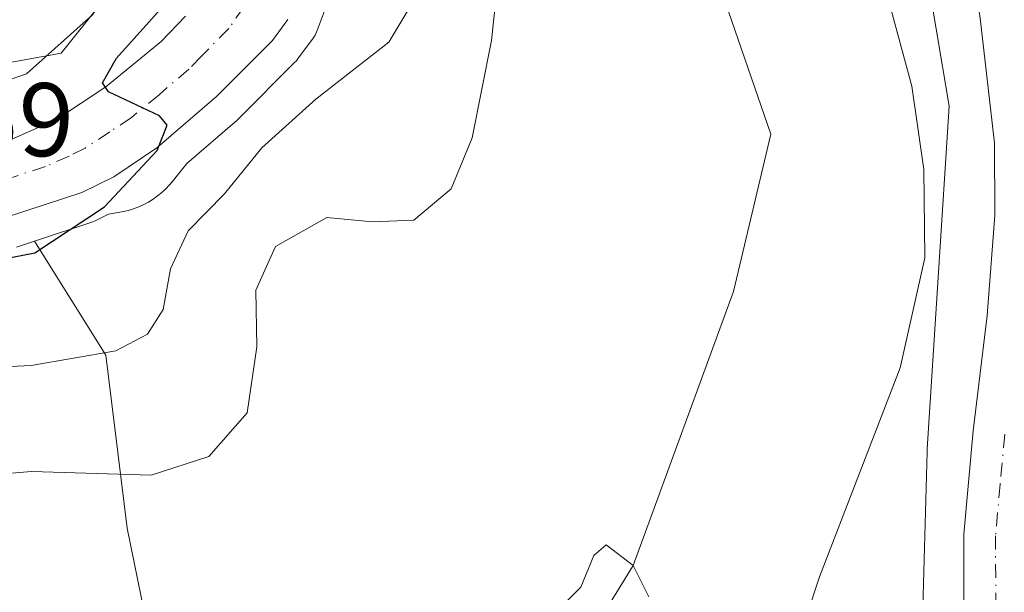
# Model space of a CAD drawing. Units: metres. Extents: x 573061 to 576475, y 4756583 to 4758788.
# Drawn here: x 574255 to 574349, y 4756683 to 4756738 of the extents above; entities that cross this region are included whole.
import ezdxf

# ---------------------------------------------------------------- set-up
doc = ezdxf.new("R2010")
doc.units = ezdxf.units.M
doc.header["$MEASUREMENT"] = 0
doc.linetypes.add('DGN Style 4', pattern=[2.6384748266838614, 1.318413404963828, -0.6592067024819142, 0.001648016756204785, -0.6592067024819142])
for name, color, linetype, lineweight in [('Arbolado forestal CxS', 92, 'Continuous', 0), ('Carretera de calzada única Cxs', 7, 'Continuous', 13), ('Carretera de calzada única eje', 7, 'DGN Style 4', 0), ('Corriente natural lineal', 142, 'Continuous', 13), ('Curva de nivel maestra', 30, 'Continuous', 30), ('Curva de nivel normal', 30, 'Continuous', 0), ('Núcleo urbano CxS', 7, 'Continuous', 0), ('Rótulo de punto de cota en terreno', 7, 'Continuous', 0)]:
    doc.layers.add(name, color=color, linetype=linetype, lineweight=lineweight)
doc.styles.add('Style-Arial', font='txt')

# ---------------------------------------------------------------- blocks, each defined once
blk = doc.blocks.new('*U7')
at = {"layer": 'Arbolado forestal CxS', "color": 92, "linetype": 'Continuous', "lineweight": 0}
blk.add_polyline3d([(574266.9452999998, 4756744.3871, 580.0066999999982), (574259.0692999996, 4756734.535700001, 579.9731999999931), (574240.6426999997, 4756731.183700001, 580.9643999999971)], dxfattribs=at)

msp = doc.modelspace()

# ---------------------------------------------------------------- linework, layer by layer
at = {"layer": 'Arbolado forestal CxS', "color": 92, "linetype": 'Continuous', "lineweight": 0}
for points in [[(574240.6426999997, 4756731.183700001, 580.9643999999971), (574259.0692999996, 4756734.535700001, 579.9731999999931), (574266.9452999998, 4756744.3871, 580.0066999999982)], [(574341.6410999997, 4756744.3071, 566.7115999999951), (574344.1135, 4756729.4517, 566.417300000001), (574342.0213000001, 4756696.6097, 567.4204000000027), (574342.0081000002, 4756696.321699999, 567.4481999999989), (574341.3410999998, 4756672.1601, 568.5973999999987)], [(574341.3410999998, 4756672.1601, 568.5973999999987), (574342.0081000002, 4756696.321699999, 567.4481999999989), (574342.0213000001, 4756696.6097, 567.4204000000027), (574344.1135, 4756729.4517, 566.417300000001), (574341.6410999997, 4756744.3071, 566.7115999999951)], [(574270.7874999996, 4756662.5307, 564.7143999999971), (574265.4108999996, 4756689.0043, 563.5717000000004), (574263.3394999999, 4756705.597100001, 570.5038000000059), (574256.5088999998, 4756716.5277, 575.744399999996), (574262.0093, 4756718.3409, 575.3058000000019), (574262.0960999997, 4756718.371099999, 575.2964999999967), (574262.4046999998, 4756718.5033, 575.2669000000024), (574263.6010999996, 4756719.0975, 574.9636000000028), (574264.8794999998, 4756719.3301, 574.6154999999999), (574265.0081000002, 4756719.354900001, 574.5826999999991), (574265.5181, 4756719.4737, 574.4619999999995), (574266.0188999996, 4756719.625499999, 574.3608999999997), (574266.5088999998, 4756719.8101, 574.2823000000062), (574266.9858999997, 4756720.0261, 574.2290000000066), (574267.4473000001, 4756720.2729, 574.2032999999938), (574267.8920999998, 4756720.5493, 574.1070999999939), (574268.3174999999, 4756720.8543, 574.0255000000034), (574268.7222999996, 4756721.1863, 573.9717999999993), (574269.1042999999, 4756721.5441, 573.9468999999954), (574269.4621000001, 4756721.926300001, 573.950800000006), (574269.6961000003, 4756722.2053, 573.9701999999961), (574271.1111000003, 4756723.975299999, 573.8754000000044), (574275.9183, 4756728.117500001, 573.7690000000002), (574276.0833000002, 4756728.2707, 573.7486000000063), (574281.4332999997, 4756733.630700001, 573.4302000000025), (574281.6083000004, 4756733.821699999, 573.4268000000011), (574281.7242999999, 4756733.9693, 573.430600000007), (574283.2143000001, 4756735.9893, 573.4845999999961), (574283.3980999999, 4756736.270099999, 573.4958000000044), (574283.6085000001, 4756736.715500001, 573.5513000000064), (574284.4738999996, 4756739.0197, 573.639599999995)], [(574284.4738999996, 4756739.0197, 573.639599999995), (574283.6085000001, 4756736.715500001, 573.5513000000064), (574283.3980999999, 4756736.270099999, 573.4958000000044), (574283.2143000001, 4756735.9893, 573.4845999999961), (574281.7242999999, 4756733.9693, 573.430600000007), (574281.6083000004, 4756733.821699999, 573.4268000000011), (574281.4332999997, 4756733.630700001, 573.4302000000025), (574276.0833000002, 4756728.2707, 573.7486000000063), (574275.9183, 4756728.117500001, 573.7690000000002), (574271.1111000003, 4756723.975299999, 573.8754000000044), (574269.6961000003, 4756722.2053, 573.9701999999961), (574269.4621000001, 4756721.926300001, 573.950800000006), (574269.1042999999, 4756721.5441, 573.9468999999954), (574268.7222999996, 4756721.1863, 573.9717999999993), (574268.3174999999, 4756720.8543, 574.0255000000034), (574267.8920999998, 4756720.5493, 574.1070999999939), (574267.4473000001, 4756720.2729, 574.2032999999938), (574266.9858999997, 4756720.0261, 574.2290000000066), (574266.5088999998, 4756719.8101, 574.2823000000062), (574266.0188999996, 4756719.625499999, 574.3608999999997), (574265.5181, 4756719.4737, 574.4619999999995), (574265.0081000002, 4756719.354900001, 574.5826999999991), (574264.8794999998, 4756719.3301, 574.6154999999999), (574263.6010999996, 4756719.0975, 574.9636000000028), (574262.4046999998, 4756718.5033, 575.2669000000024), (574262.0960999997, 4756718.371099999, 575.2964999999967), (574262.0093, 4756718.3409, 575.3058000000019), (574256.5088999998, 4756716.5277, 575.744399999996)], [(574254.7893000003, 4756715.960899999, 575.7538999999961), (574256.5088999998, 4756716.5277, 575.744399999996), (574263.3394999999, 4756705.597100001, 570.5038000000059), (574265.4108999996, 4756689.0043, 563.5717000000004), (574270.7874999996, 4756662.5307, 564.7143999999971), (574299.2188999997, 4756631.058900001, 558.9581999999937), (574299.2171, 4756631.054500001, 558.9579999999987), (574294.4360999997, 4756620.1249, 558.6668999999965), (574292.4061000004, 4756610.794700001, 558.6778999999951), (574291.8460999997, 4756603.405099999, 558.7446000000054), (574291.9161, 4756596.2949, 558.6768000000011), (574291.9452999998, 4756595.2117, 558.6728000000003), (574080.7225000003, 4756592.913899999, 585.0470000000059)], [(574254.7893000003, 4756715.960899999, 575.7538999999961), (574256.5088999998, 4756716.5277, 575.744399999996)], [(574256.5088999998, 4756716.5277, 575.744399999996), (574263.3394999999, 4756705.597100001, 570.5038000000059), (574265.4108999996, 4756689.0043, 563.5717000000004), (574270.7874999996, 4756662.5307, 564.7143999999971), (574299.2188999997, 4756631.058900001, 558.9581999999937)]]:
    msp.add_polyline3d(points, dxfattribs=at)
at = {"layer": 'Carretera de calzada única Cxs', "color": 7, "linetype": 'Continuous', "lineweight": 13}
for points in [[(574345.5800999999, 4756675.050100001, 568.7284000000072), (574345.5301000001, 4756688.420100001, 569.0227000000014), (574346.4200999998, 4756698.3301, 568.7666000000027), (574347.7801000001, 4756709.380100001, 568.8965000000027), (574348.5000999998, 4756718.9801, 571.5850000000064), (574348.4700999996, 4756725.9001, 570.1527999999962), (574347.0900999998, 4756737.890100001, 568.7958999999975), (574342.5701000001, 4756768.200099999, 568.8179999999993), (574338.7100999998, 4756791.190099999, 568.8301999999967), (574336.0701000001, 4756803.440099999, 568.5850000000064), (574334.6201, 4756807.390100001, 568.5356999999931), (574332.0500999996, 4756812.4801, 568.5964999999997), (574329.6901000004, 4756814.9001, 568.6489000000003), (574326.1201, 4756817.290100001, 568.5966999999946), (574321.0000999998, 4756820.1501, 568.4688000000025)], [(574280.8000999996, 4756737.770099999, 578.4064999999973), (574279.3101000004, 4756735.7501, 577.8871999999974), (574273.9600999998, 4756730.390100001, 575.7636999999959), (574268.2500999998, 4756725.470100001, 575.8059999999969), (574264.1101000002, 4756722.700099999, 575.9989999999962), (574261.0701000001, 4756721.190099999, 576.2741999999998), (574253.8501000004, 4756718.8101, 576.6622000000061)], [(574280.8000999996, 4756737.770099999, 578.4064999999973), (574279.3101000004, 4756735.7501, 577.8871999999974), (574273.9600999998, 4756730.390100001, 575.7636999999959), (574268.2500999998, 4756725.470100001, 575.8059999999969), (574264.1101000002, 4756722.700099999, 575.9989999999962), (574261.0701000001, 4756721.190099999, 576.2741999999998), (574253.8501000004, 4756718.8101, 576.6622000000061)], [(574254.0701000001, 4756726.1801, 581.1720999999961), (574258.6201, 4756728.1801, 576.6864999999962), (574263.3701, 4756731.300100001, 575.812300000005), (574268.6601, 4756735.6501, 577.7626000000018), (574270.9801000003, 4756738.0801, 578.1628000000055)], [(574254.0701000001, 4756726.1801, 581.1720999999961), (574258.6201, 4756728.1801, 576.6864999999962), (574263.3701, 4756731.300100001, 575.812300000005), (574268.6601, 4756735.6501, 577.7626000000018), (574270.9801000003, 4756738.0801, 578.1628000000055)], [(574345.5800999999, 4756675.050100001, 568.7284000000072), (574345.5301000001, 4756688.420100001, 569.0227000000014), (574346.4200999998, 4756698.3301, 568.7666000000027), (574347.7801000001, 4756709.380100001, 568.8965000000027), (574348.5000999998, 4756718.9801, 571.5850000000064), (574348.4700999996, 4756725.9001, 570.1527999999962), (574347.0900999998, 4756737.890100001, 568.7958999999975)]]:
    msp.add_polyline3d(points, dxfattribs=at)
at = {"layer": 'Carretera de calzada única eje', "color": 7, "linetype": 'DGN Style 4', "lineweight": 0}
for points in [[(574276.5800999999, 4756738.960100001, 575.2222000000038), (574275.1401000004, 4756736.9101, 575.3418999999994), (574272.4700999996, 4756734.2301, 575.0666000000056), (574271.3101000004, 4756733.020099999, 574.9538999999932), (574268.4501, 4756730.5601, 574.9590999999928), (574265.8101000004, 4756728.380100001, 575.2546000000002), (574263.7401000002, 4756727.0001, 575.3699000000051), (574261.3601000002, 4756725.440099999, 575.7262000000047), (574259.8400999998, 4756724.6801, 575.9486000000034), (574257.5701000001, 4756723.6801, 576.1157999999997), (574253.9600999998, 4756722.4901, 576.8166999999958)], [(574349.4501, 4756698.0101, 568.9663), (574349.0201000003, 4756693.2401, 569.0837999999932), (574348.5701000001, 4756688.290100001, 569.0169000000024), (574348.6300999997, 4756675.290100001, 568.5853999999963)]]:
    msp.add_polyline3d(points, dxfattribs=at)
at = {"layer": 'Corriente natural lineal', "color": 142, "linetype": 'Continuous', "lineweight": 13}
msp.add_polyline3d([(574311.1842999998, 4756824.5078, 564.1867000000057), (574310.7931000004, 4756822.407400001, 563.6733999999997), (574307.7174000005, 4756815.393300001, 563.0262999999978), (574304.4250999996, 4756810.107600001, 563.2010000000009), (574306.3962000003, 4756802.0777, 562.7798000000039), (574310.3782000003, 4756795.4232, 562.5068000000028), (574312.2120000003, 4756793.5101, 562.1904000000068), (574316.5745000001, 4756787.604900001, 562.5926000000036), (574315.9345000006, 4756780.342, 562.0083000000013), (574317.8498000001, 4756768.670700001, 561.4698000000062), (574315.9345000006, 4756756.1325, 561.1738999999943), (574322.6814000001, 4756739.4637, 561.2084999999934), (574327.0470000004, 4756726.763699999, 561.3576999999932), (574323.4751000004, 4756711.682399999, 560.9352000000072), (574313.8700000001, 4756685.439999999, 560.0286000000051), (574303.6312999995, 4756668.819900001, 559.4274000000005), (574302.0378000002, 4756663.459899999, 559.2654999999941)], dxfattribs=at)
at = {"layer": 'Curva de nivel maestra', "color": 30, "linetype": 'Continuous', "lineweight": 30, "elevation": 575, "flags": 128}
msp.add_lwpolyline([(574247.7999999998, 4756713.710100001), (574256.5599999996, 4756715.4001), (574263.2199999997, 4756719.800100001), (574268.2699999996, 4756725.200099999), (574269.2199999997, 4756727.640100001), (574268.5099999999, 4756728.520099999), (574263.5999999996, 4756730.8201), (574263.0499999998, 4756731.690099999), (574264.3700000001, 4756734.0601), (574269.1600000003, 4756739.390100001)], dxfattribs=at)
at = {"layer": 'Curva de nivel normal', "color": 30, "linetype": 'Continuous', "lineweight": 0, "flags": 128}
for points, elevation in [([(574251.7699999996, 4756731.199999999), (574255.75, 4756732.560000001), (574262.0800000001, 4756738.210000001), (574268.3399999999, 4756747.41), (574271.6600000003, 4756755.99), (574272.2699999996, 4756761.4), (574270.1399999997, 4756766.960000001), (574265.04, 4756775.91), (574262.1900000004, 4756784.07), (574261.4400000004, 4756789.4), (574262.1100000005, 4756808.050000001), (574264.0999999996, 4756817.880000001), (574267.54, 4756826.529999999), (574271.7300000004, 4756836.5), (574279.2000000002, 4756847)], 580), ([(574319.3897000002, 4756820.198999999), (574316.5599999996, 4756811.210000001), (574316.1200000001, 4756805.619999999), (574317.0700000003, 4756801.9), (574318.6100000005, 4756797.710000001), (574318.9699999997, 4756793.9), (574319.6200000001, 4756791.24), (574321.3099999996, 4756787.67), (574323.9000000004, 4756783.67), (574325.0999999996, 4756779.609999999), (574324.9199999999, 4756773.470000001), (574326.8799999999, 4756765.939999999), (574332.3200000003, 4756757.640000001), (574335, 4756754.890000001), (574337.0599999996, 4756752.039999999), (574338.3399999999, 4756748.970000001), (574338.8200000003, 4756744.970000001), (574338.5999999996, 4756738.560000001), (574340.54, 4756731.380000001), (574341.7000000002, 4756723.390000001), (574341.79, 4756714.930000001), (574339.4500000002, 4756704.390000001), (574331.7100000001, 4756684.359999999), (574328.1699999999, 4756673.600000001)], 565), ([(574242.6900000004, 4756693.33), (574256.2300000004, 4756694.439999999), (574267.7100000001, 4756694.100000001), (574273.2100000001, 4756695.869999999), (574276.8899999997, 4756700.060000001), (574277.8200000003, 4756706.380000001), (574277.7199999997, 4756711.83), (574279.6100000005, 4756716), (574284.5300000003, 4756718.779999999), (574288.8600000005, 4756718.359999999), (574292.8600000005, 4756718.52), (574296.4400000004, 4756721.529999999), (574298.4400000004, 4756726.439999999), (574300.2999999998, 4756735.74), (574301.5199999996, 4756747.199999999)], 565), ([(574294.1900000004, 4756741.869999999), (574290.4600000001, 4756735.600000001), (574283.4600000001, 4756730.119999999), (574278.3099999996, 4756725.480000001), (574274.7199999997, 4756721.07), (574271.25, 4756717.5), (574269.5499999998, 4756713.869999999), (574268.8600000005, 4756709.960000001), (574267.3499999996, 4756707.619999999), (574264.3099999996, 4756706.02), (574256.1900000004, 4756704.600000001), (574239.5300000003, 4756703.800000001)], 570.0000000000001), ([(574305.3099999996, 4756679.83), (574308.8499999996, 4756683.350000001), (574310.0800000001, 4756686.4), (574311.2699999996, 4756687.42), (574313.8700000001, 4756685.439999999), (574315.3499999996, 4756682.439999999)], 560)]:
    msp.add_lwpolyline(points, dxfattribs=dict(at, elevation=elevation))
at = {"layer": 'Núcleo urbano CxS', "color": 7, "linetype": 'Continuous', "lineweight": 0}
for points in [[(574240.6426999997, 4756731.183700001, 580.9643999999971), (574259.0692999996, 4756734.535700001, 579.9731999999931), (574266.9452999998, 4756744.3871, 580.0066999999982)], [(574240.6426999997, 4756731.183700001, 580.9643999999971), (574259.0692999996, 4756734.535700001, 579.9731999999931), (574266.9452999998, 4756744.3871, 580.0066999999982)], [(574341.3410999998, 4756672.1601, 568.5973999999987), (574342.0081000002, 4756696.321699999, 567.4481999999989), (574342.0213000001, 4756696.6097, 567.4204000000027), (574344.1135, 4756729.4517, 566.417300000001), (574341.6410999997, 4756744.3071, 566.7115999999951)], [(574341.3410999998, 4756672.1601, 568.5973999999987), (574342.0081000002, 4756696.321699999, 567.4481999999989), (574342.0213000001, 4756696.6097, 567.4204000000027), (574344.1135, 4756729.4517, 566.417300000001), (574341.6410999997, 4756744.3071, 566.7115999999951)], [(574284.4738999996, 4756739.0197, 573.639599999995), (574283.6085000001, 4756736.715500001, 573.5513000000064), (574283.3980999999, 4756736.270099999, 573.4958000000044), (574283.2143000001, 4756735.9893, 573.4845999999961), (574281.7242999999, 4756733.9693, 573.430600000007), (574281.6083000004, 4756733.821699999, 573.4268000000011), (574281.4332999997, 4756733.630700001, 573.4302000000025), (574276.0833000002, 4756728.2707, 573.7486000000063), (574275.9183, 4756728.117500001, 573.7690000000002), (574271.1111000003, 4756723.975299999, 573.8754000000044), (574269.6961000003, 4756722.2053, 573.9701999999961), (574269.4621000001, 4756721.926300001, 573.950800000006), (574269.1042999999, 4756721.5441, 573.9468999999954), (574268.7222999996, 4756721.1863, 573.9717999999993), (574268.3174999999, 4756720.8543, 574.0255000000034), (574267.8920999998, 4756720.5493, 574.1070999999939), (574267.4473000001, 4756720.2729, 574.2032999999938), (574266.9858999997, 4756720.0261, 574.2290000000066), (574266.5088999998, 4756719.8101, 574.2823000000062), (574266.0188999996, 4756719.625499999, 574.3608999999997), (574265.5181, 4756719.4737, 574.4619999999995), (574265.0081000002, 4756719.354900001, 574.5826999999991), (574264.8794999998, 4756719.3301, 574.6154999999999), (574263.6010999996, 4756719.0975, 574.9636000000028), (574262.4046999998, 4756718.5033, 575.2669000000024), (574262.0960999997, 4756718.371099999, 575.2964999999967), (574262.0093, 4756718.3409, 575.3058000000019), (574256.5088999998, 4756716.5277, 575.744399999996), (574254.7893000003, 4756715.960899999, 575.7538999999961)], [(574284.4738999996, 4756739.0197, 573.639599999995), (574283.6085000001, 4756736.715500001, 573.5513000000064), (574283.3980999999, 4756736.270099999, 573.4958000000044), (574283.2143000001, 4756735.9893, 573.4845999999961), (574281.7242999999, 4756733.9693, 573.430600000007), (574281.6083000004, 4756733.821699999, 573.4268000000011), (574281.4332999997, 4756733.630700001, 573.4302000000025), (574276.0833000002, 4756728.2707, 573.7486000000063), (574275.9183, 4756728.117500001, 573.7690000000002), (574271.1111000003, 4756723.975299999, 573.8754000000044), (574269.6961000003, 4756722.2053, 573.9701999999961), (574269.4621000001, 4756721.926300001, 573.950800000006), (574269.1042999999, 4756721.5441, 573.9468999999954), (574268.7222999996, 4756721.1863, 573.9717999999993), (574268.3174999999, 4756720.8543, 574.0255000000034), (574267.8920999998, 4756720.5493, 574.1070999999939), (574267.4473000001, 4756720.2729, 574.2032999999938), (574266.9858999997, 4756720.0261, 574.2290000000066), (574266.5088999998, 4756719.8101, 574.2823000000062), (574266.0188999996, 4756719.625499999, 574.3608999999997), (574265.5181, 4756719.4737, 574.4619999999995), (574265.0081000002, 4756719.354900001, 574.5826999999991), (574264.8794999998, 4756719.3301, 574.6154999999999), (574263.6010999996, 4756719.0975, 574.9636000000028), (574262.4046999998, 4756718.5033, 575.2669000000024), (574262.0960999997, 4756718.371099999, 575.2964999999967), (574262.0093, 4756718.3409, 575.3058000000019), (574256.5088999998, 4756716.5277, 575.744399999996)], [(574254.7893000003, 4756715.960899999, 575.7538999999961), (574256.5088999998, 4756716.5277, 575.744399999996)]]:
    msp.add_polyline3d(points, dxfattribs=at)

# ---------------------------------------------------------------- block references
at = {"layer": 'Arbolado forestal CxS', "color": 92, "linetype": 'Continuous', "lineweight": 0}
msp.add_blockref('*U7', (0, 0), dxfattribs=at)

# ---------------------------------------------------------------- texts
at = {"layer": 'Rótulo de punto de cota en terreno', "color": 7, "linetype": 'Continuous', "lineweight": 0, "style": 'Style-Arial'}
msp.add_text('577,59', height=7.000000000000002, dxfattribs=at).set_placement((574231.1478000004, 4756724.6678))

doc.saveas('drawing.dxf')
